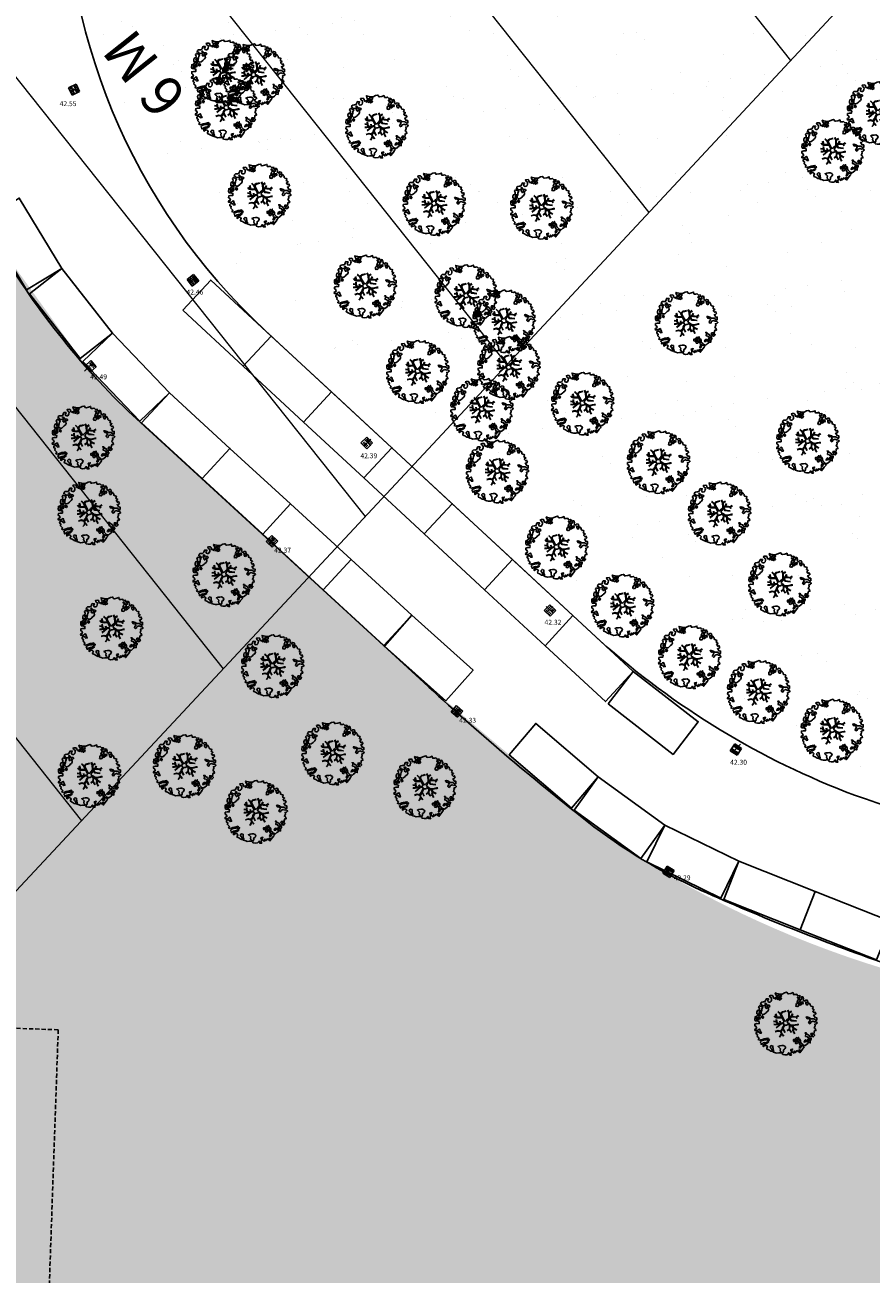
# Model space of a CAD drawing. Units: metres. Extents: x -572 to 315, y -187 to 485.
# Drawn here: x -346 to -294, y -12 to 63 of the extents above; entities that cross this region are included whole.
import ezdxf

# ---------------------------------------------------------------- set-up
doc = ezdxf.new("R2010")
doc.units = ezdxf.units.M
doc.header["$LTSCALE"] = 0.02
doc.header["$PDMODE"] = 3
doc.header["$PDSIZE"] = 0.2
doc.linetypes.add('TRATTEGGIATA', pattern=[19.049999999999997, 12.7, -6.35])
for name, color, linetype in [('INT_ELIPORTO_CONIATTERRAGGIO', 154, 'Continuous'), ('INT_ELIPORTO_TESTO', 10, 'Continuous'), ('INT_FOGNA_INT_BIANCA_POZZETTI', 72, 'Continuous'), ('INT_FOGNA_INT_BIANCA_PUNTI', 4, 'Continuous'), ('INT_FOGNA_INT_BIANCA_QUOTE', 1, 'Continuous'), ('INT_TELERISCALDAMENTO_HERA_LINEE', 191, 'TRATTEGGIATA'), ('SDF_PARCHEGGI_DIP', 251, 'Continuous'), ('SDF_PLANIVOLUMETRICO', 9, 'Continuous'), ('SDF_VERDE', 251, 'Continuous'), ('SDF_VERDE_ALBERI', 9, 'Continuous')]:
    doc.layers.add(name, color=color, linetype=linetype)
doc.styles.get("Standard").update_dxf_attribs({"font": 'arial.ttf'})
pattern_1 = [(37.5464775900593, (-644.29610839122, -4.771640099632577), (-0.1639731329548162, 4.894000970624032), [0, -3.860799999999998, 0, -4.317999999999994, 0, -4.127499999999994]), (7.546477590059264, (-644.29610839122, -4.771640099632577), (4.489416561182766, 7.171895121164136), [0, -2.082799999999999, 0, -3.4798, 0, -1.3335]), (327.5464775900593, (-647.4203073633204, -4.774174409701686), (7.909909441700047, 0.02078826843331472), [0, -1.27, 0, -4.571999999999998, 0, -5.968999999999999]), (317.5464775900593, (-647.4203073633204, -4.774174409701686), (7.633753639094349, 2.235486368917015), [0, -0.6349999999999997, 0, -2.997199999999999, 0, -3.428999999999999])]

# ---------------------------------------------------------------- blocks, each defined once
blk = doc.blocks.new('Simboli_Albero5')
at = {"linetype": 'Continuous'}
for points in [[(-1.161887534135531, 1.27625389808594), (-1.120630989663368, 1.345769388001685), (-0.9908086323935095, 1.34023440354531), (-1.01276125135837, 1.28505709552303), (-1.044281929879617, 1.2347377331904), (-1.011051244212922, 1.157615808745277), (-0.9486489403489031, 1.138034251797819), (-0.8860988258511497, 1.142496759648537), (-0.8401061539539114, 1.197554255339242), (-0.8156846623332967, 1.269550611129205), (-0.8080582320435497, 1.344047849742708), (-0.8173806703275659, 1.396993903839643), (-0.8749370429095507, 1.426177515255176), (-0.9084333456089553, 1.455201322818255), (-0.9320819725680849, 1.52746730750647), (-0.8719169192386289, 1.539152805265928), (-0.7708747541923913, 1.54822362566847), (-0.7277863843105479, 1.514323882587973), (-0.7184499468753529, 1.461379834423752), (-0.6732641345511183, 1.372162975229003), (-0.5986350903872335, 1.388592602955839), (-0.5094262337347573, 1.433784411889519), (-0.4898386801778543, 1.496194718295328), (-0.5494844926602127, 1.580689449215868), (-0.5801044916465798, 1.698666483684775), (-0.4985160686742347, 1.669369056546941), (-0.4048327109521779, 1.652026756066789), (-0.3015592919805385, 1.629822519220454), (-0.1668910034286455, 1.633889589232126), (-0.01502222842145784, 1.707603954709612), (0.1029648145222382, 1.738203957935553), (0.1509351165309454, 1.713904284579371), (0.1530325589733366, 1.65858716846509), (0.2226678612205433, 1.641370676925732), (0.3670720157233518, 1.664633874520547), (0.5019899162243746, 1.716811054632672), (0.5159106797746063, 1.625342945752152), (0.5253729261507942, 1.596446953062525), (0.6383642212454106, 1.593414836173451), (0.7106222033912672, 1.617069459741828), (0.7870950661831557, 1.530099859556316), (0.9025972313870625, 1.543892808233068), (0.9360955400193234, 1.514855001518754), (0.9188870510220113, 1.445213702662244), (0.8780139299815346, 1.4478503817123), (0.7576738360376112, 1.424449381958254), (0.7886732677789041, 1.378602514762008), (0.8845858734935064, 1.329999156184158), (0.9397691781250614, 1.308054539761372), (1.01190135133038, 1.307661107855097), (1.007438843479576, 1.370211222352879), (0.9908834068119177, 1.420792211041743), (1.022412087875182, 1.471105576765154), (1.089684330647287, 1.46110808445809), (1.13948445213282, 1.333407177256845), (1.12226796059349, 1.263771875009525), (1.206093634100398, 1.203207393164746), (1.210949573857306, 1.212789451872425), (1.280984304619778, 1.267713136080431), (1.365069598550235, 1.25523876857568), (1.395945227283846, 1.185329846753632), (1.376363670336104, 1.122927542889812), (1.330644618013594, 1.115962167471821), (1.265873258065312, 1.142754721109611), (1.27980400890101, 1.051316616464192), (1.315405756585278, 0.9669696961775571), (1.346672811292137, 0.96920694671212), (1.387537929790597, 0.9665762642713105), (1.421831104777539, 1.081796807358586), (1.465187097624948, 1.09598118200887), (1.496194531908259, 1.050128318203434), (1.546380082757878, 0.9945655808168112), (1.548351716259731, 0.9152004092279356), (1.596308019117259, 0.8908987299390105), (1.668306380840022, 0.8664632391673592), (1.713893627612379, 0.8493725565687669), (1.691821196316141, 0.7701551956138246), (1.672381453393427, 0.7317889540061628), (1.78984724955717, 0.6662227277032287), (1.695636648446452, 0.5873907961125724), (1.786421700761821, 0.4810992594031518), (1.834771435525454, 0.5289297533196589), (1.887070433901954, 0.4180379066003184), (1.800100833716442, 0.3415650438085152), (1.749639657359239, 0.3490496600735753), (1.809289460517903, 0.2645769308461468), (1.837800023843101, 0.2019010074076277), (1.936345317931227, 0.1941487681770866), (1.935556448185707, 0.04989842091742958), (1.875379401638384, 0.03819691807404979), (1.750828417724733, 0.1254421437670032), (1.582522012448862, 0.1263628190622512), (1.489106277692372, 0.1917892372732126), (1.361918614728893, 0.2381613419257178), (1.301739562248258, 0.2264738382334883), (1.375715554082035, 0.1226811784148936), (1.433529541154257, 0.1416016804905667), (1.490936097169197, 0.08838800342812192), (1.538766591085732, 0.04003826866460258), (1.492787918339673, -0.01501722109341586), (1.439308624244404, -0.1205218939903148), (1.496729179410522, -0.1737335651200169), (1.56661609953926, -0.1428539457101579), (1.58383259107859, -0.07321864346283746), (1.603152521669927, -0.05889245478783778), (1.668185507974613, -0.03760889323677929), (1.70195143957244, -0.01856258222028373), (1.80271998504395, -0.05758388209051191), (1.8484330407573, -0.05062650921445311), (1.918082342155685, -0.06784099482106853), (1.970640960955734, -0.1306427272003816), (1.900606230192807, -0.1855664114083879), (1.818756180864511, -0.2043450994594025), (1.839907936865529, -0.2934341437806438), (1.817963320442686, -0.3486174484121989), (1.781432894921181, -0.4325709367925583), (1.841342318503393, -0.468953551679931), (1.865266570970107, -0.4931414152464981), (1.888779380513824, -0.5894354596488824), (1.802197215625256, -0.5937841517772426), (1.775396659445505, -0.6585495151164196), (1.750567736767607, -0.8026800500445006), (1.810353357341683, -0.8631247195576748), (1.725605002606699, -0.9708526438379863), (1.646373642500748, -0.9487822184743777), (1.526025546014353, -0.9721772216192335), (1.449684488772618, -0.8611515634171383), (1.327370755393986, -0.8051733924311009), (1.296497132593231, -0.7352784697602601), (1.224364959387913, -0.7348850378539851), (1.274552516170388, -0.7904617743917868), (1.259313654742073, -0.9394542456860506), (1.372177134963295, -0.9665204188985399), (1.386361509613835, -1.009876411745893), (1.44154481424539, -1.031821028168679), (1.501456243760003, -1.068217642207287), (1.604857477605037, -1.066387822730178), (1.604589854639926, -1.114471940460959), (1.53916343642868, -1.207887675217393), (1.540879440183744, -1.335320959453156), (1.454415081694151, -1.315615599497676), (1.393992413874003, -1.37540521074834), (1.31673667794621, -1.432677955280525), (1.241840010817214, -1.497191700738142), (1.112169476046802, -1.467640649786006), (1.073929043379849, -1.424152851388612), (0.9614589950651862, -1.324954504970719), (0.9548930481623756, -1.207095276900645), (0.9096932366869623, -1.11788042363861), (0.844133006993161, -1.235338217260477), (0.8652907596033401, -1.324419259039757), (0.9031317637545726, -1.440047233184515), (0.972631248586822, -1.481291784438042), (1.054219671558712, -1.510589211575905), (1.157493090530352, -1.53279344842224), (1.166817534747224, -1.585753501670354), (1.132917791666841, -1.628841871552254), (1.060264371681569, -1.724614669174798), (0.8980046724609565, -1.937733450629651), (0.9086412179467516, -1.750240926244999), (0.8218034233109393, -1.802657731020219), (0.8165420584296044, -1.884387968017222), (0.7328501964052521, -1.799781427307039), (0.6818817724192741, -1.888461034638112), (0.6288039127725824, -1.921839530938797), (0.588458035120766, -1.823028619817933), (0.544448989943703, -1.957435282013648), (0.4080727001787636, -1.834075064398803), (0.4712598619225901, -1.709378275784275), (0.3532748249117503, -1.739992278161367), (0.3624714542552283, -1.816986387732953), (0.4150300730548224, -1.879788120112295), (0.3494638467523146, -1.997253916276094), (0.3995175920522342, -2.0768727116793), (0.3346104146880862, -2.074108217755708), (0.2769382416404369, -2.068992657575222), (0.234369112605691, -1.938912685814728), (0.1375358315958692, -2.058615732513118), (-0.004351456188487646, -2.065045862000147), (-0.1244479347928973, -2.040344754195701), (-0.165045430326245, -1.989629954024082), (-0.1116919451715148, -1.908173336601834), (-0.08976132790030533, -1.85299203790305), (-0.08949370493473907, -1.804907920172241), (-0.09409602087725943, -1.766407867081853), (-0.01933316523081885, -1.725936180489612), (0.01219350989958912, -1.675608815615021), (0.0390000626885012, -1.610835449733884), (0.02717275090435578, -1.574706458660785), (-0.00632355179550359, -1.54568265109765), (-0.1022461659845249, -1.497059296759403), (-0.1960553326471199, -1.503765051753874), (-0.3115294995486693, -1.517553988565197), (-0.4103484132115227, -1.557893869607398), (-0.360019042404474, -1.589434543889041), (-0.3313826701382823, -1.628062411852966), (-0.2715990554966083, -1.688493082214961), (-0.2913004247757272, -1.774935439011472), (-0.2629216670006826, -1.861667420466574), (-0.2221983625267967, -1.888334165163599), (-0.2273199193164146, -1.946014340753209), (-0.2922190941385452, -1.943255843438862), (-0.3619802053262902, -1.950087407374099), (-0.4847013697626608, -1.966243415526264), (-0.5758798539845884, -1.932084052022219), (-0.7007044574725114, -1.892930946602036), (-0.6833601510597873, -1.7992615880313), (-0.7191037127686286, -1.738950730000823), (-0.7210753462704815, -1.659585558411948), (-0.7328946555126095, -1.623462563948067), (-0.7323674121234944, -1.52728833187723), (-0.8307728981199034, -1.495486031239352), (-0.9033065057733438, -1.567218775929291), (-0.8581066942979305, -1.656433629191326), (-0.8006861391318125, -1.709645300321029), (-0.7748142607892987, -1.813180345648846), (-0.7654698208120863, -1.866130390422256), (-0.8638813034172017, -1.834336092326367), (-0.9860752244644573, -1.754317868407668), (-1.09643383118555, -1.710434632171314), (-1.103273397662633, -1.640667524373981), (-1.052418789399326, -1.576019967433638), (-1.097750406424893, -1.510861172188186), (-1.138489715982359, -1.484182434272725), (-1.220337759378253, -1.50297512147489), (-1.314406546464397, -1.557770990809388), (-1.313753494134744, -1.437548703263985), (-1.171600589317677, -1.383020456894968), (-1.092109608788178, -1.357000767918521), (-0.9955339422690486, -1.285401834711365), (-1.057944248675085, -1.26581428115469), (-1.166471029986042, -1.325346277914548), (-1.233749269367308, -1.315356788149472), (-1.330043313769693, -1.338869597693133), (-1.400203853473158, -1.417841337375734), (-1.448293967813242, -1.417581716952213), (-1.445537476431582, -1.352668542979103), (-1.498082096080452, -1.289864804667047), (-1.437651425718286, -1.230081190025601), (-1.432795485961378, -1.220499131317979), (-1.283409582761124, -1.163605819540862), (-1.165544358081661, -1.157031870096375), (-1.025620701257139, -1.071242565629689), (-1.035076951024166, -1.042338570398101), (-1.160288989809033, -1.075309635641389), (-1.251743099538544, -1.089228393258935), (-1.35291107352532, -1.1223472691361), (-1.461300052677416, -1.157815205337442), (-1.526339035591263, -1.179106769430462), (-1.619882585221603, -1.137714407542944), (-1.564178033810094, -1.063492794436911), (-1.640638903383206, -0.9765071891674779), (-1.683735275807067, -0.9426014494777917), (-1.663900095045392, -0.8321170338158765), (-1.742991647059625, -0.785996547044931), (-1.740233149745109, -0.7210973722230278), (-1.696617536474605, -0.6588228832327161), (-1.607664309568463, -0.6616991869458957), (-1.523850629280332, -0.7222796738745387), (-1.521607382136608, -0.753538726039551), (-1.430169277491132, -0.7396079752035121), (-1.463399963157826, -0.6624860507584174), (-1.501512580951385, -0.5949641960376084), (-1.515571146660932, -0.5275601477156329), (-1.52502940236036, -0.4986421533328951), (-1.590068385274208, -0.5199337174258858), (-1.645643115879466, -0.5701352733597105), (-1.681766110343233, -0.5819545826018953), (-1.826024460144708, -0.5811597162473845), (-1.830626776087229, -0.5426596631569964), (-1.813550092640071, -0.4970744223170414), (-1.729203172353209, -0.4614726746329723), (-1.719345488138515, -0.4182504932683457), (-1.764539303004767, -0.3290276374643497), (-1.822093669653441, -0.2998580252000522), (-1.816704489898257, -0.1940937318796045), (-1.70595245127106, -0.1658447949105835), (-1.568913100701593, -0.1690027207404228), (-1.563390109463853, -0.03919636855459885), (-1.625800415869435, -0.01960881499795164), (-1.695441714726257, -0.002400326000554287), (-1.79161594679681, -0.001873082611552945), (-1.824854635005522, 0.07525483844278824), (-1.814341892527864, 0.2386853082016387), (-1.708319984717036, 0.2814002419376607), (-1.611484697774358, 0.4010892894848439), (-1.695438186154661, 0.4376197150061785), (-1.69726800563194, 0.5410209488512407), (-1.67033963457834, 0.6298203685138333), (-1.564309724225495, 0.6725293056406372), (-1.551835356720403, 0.7566145995710087), (-1.59702917158711, 0.8458374553750048), (-1.534099624333976, 0.9224301304983555), (-1.416508019229695, 0.8809119596700725), (-1.346998525923027, 0.8396474126560918), (-1.39325282417667, 0.7365138017765105), (-1.405735194223325, 0.652434504455357), (-1.435158430302181, 0.546798026008446), (-1.447646796957997, 0.4627107261453602), (-1.351865996793549, 0.3900513095509552), (-1.253200890373591, 0.4063391232530762), (-1.144538291647223, 0.4898991797271606), (-1.105772621524011, 0.5425996125517827), (-1.033378821962287, 0.5902822958343563), (-0.9896373997507908, 0.6766048402992908), (-1.00119708856937, 0.7608179491031706), (-1.077923575175191, 0.7997054374906156), (-1.135871373730424, 0.7567428765495379), (-1.174105809788216, 0.8002386774888635), (-1.183422251463071, 0.8531927341277878), (-1.16621975907492, 0.9228260304423657), (-1.219037998298518, 0.9375376484816798), (-1.293661045852787, 0.9211160232968041), (-1.334518161809228, 0.923740709128424), (-1.370521343941618, 0.9359614528188445), (-1.437400154807165, 1.018091118331341), (-1.480754141721718, 1.00389274452985), (-1.463411841241395, 1.097576102251764), (-1.405470039295778, 1.14053066065091), (-1.321256930491927, 1.152090349469603), (-1.256343756518618, 1.149333858087999), (-1.208125827305139, 1.173108293987895), (-1.171737215808662, 1.233025720112096)], [(-0.2109060452153244, 1.49947492449445), (-0.215248740734296, 1.586065091924866), (-0.3282320332868949, 1.589091212204721), (-0.3980071436262733, 1.582257642336742), (-0.4318988841646387, 1.539163275845624), (-0.3622555793754145, 1.521940787697019), (-0.362529198950142, 1.473848667424278), (-0.3218079004091123, 1.44719592187846), (-0.2687200322875469, 1.480554422418777)], [(-1.084096090171442, 0.9896968387661218), (-1.158199896879069, 1.069455442261273), (-1.21127775652576, 1.036076945960559), (-1.122723958135339, 0.9610604665000437)], [(-0.9352514295114815, 0.9504139125396591), (-1.026551731997642, 0.9605472222622211), (-1.06084889766089, 0.8453046774817494), (-0.9767475986463978, 0.8328183167585621), (-0.9043558050175307, 0.8805149991923145)], [(-0.3894495674617247, 1.385043251152467), (-0.4347891870293097, 1.450208043007137), (-0.5071809806581768, 1.402511360573385), (-0.5916677090367557, 1.342859551481922), (-0.5364924069472181, 1.320920931668354), (-0.5002296043912793, 1.356790302317961), (-0.4547641758827012, 1.315673565937885), (-0.4091629299591659, 1.298584889272036)], [(-0.1998735997854055, 1.319087583619762), (-0.2498015361443322, 1.422754434497591), (-0.3171975819245745, 1.408689872178854), (-0.3416410752379306, 1.336697507065423), (-0.3419066922710954, 1.288599390183435), (-0.3035344540539882, 1.269167649802654), (-0.2865835795473686, 1.290704835168015)], [(0.8510920388316663, 0.9190109252825494), (0.8418874069461708, 0.9960110314633539), (0.7797387268965394, 1.063674700208878), (0.7123426811167519, 1.049610137890113), (0.6856759364195568, 1.008886833416341), (0.6830452539788894, 0.9680217149178247), (0.6754248202983035, 0.8935324788463106), (0.7210180636802761, 0.8764497987896789), (0.7643740565276858, 0.8906341734399916), (0.8027343015260158, 0.8711864279752888)], [(0.8583815965043868, 1.155967334741945), (0.9439197666088148, 1.171051594468963), (0.9381381940670508, 1.23008514060038), (0.8976745100167136, 1.304841999637375), (0.8085854656956144, 1.283690243636329), (0.7769169765401784, 1.209326816505609), (0.7477553668177279, 1.151766453247546), (0.7715438018690293, 1.103550529966753), (0.8411711015742185, 1.086340035036613)], [(1.072869735661243, 1.02360091949339), (1.116485348931747, 1.085875408483702), (1.095201787381029, 1.15090839478836), (1.035030737442412, 1.13921489448694), (0.9602658758635698, 1.098757207045878), (0.9337269460397692, 1.08206795889555), (0.8973383345432921, 1.022150532771377), (0.9307108342350148, 0.9690646705824122), (0.9643409484169752, 0.9640829218846818), (1.015055748588566, 1.004680417417688), (1.017694433571251, 1.045539539306958)], [(-1.64696416508923, 0.06946422423936838), (-1.641435177241874, 0.199278578967153), (-1.735252346446487, 0.1925788205819003), (-1.711603719487357, 0.120312835893742), (-1.704772155552291, 0.05055172470565594), (-1.656799847611182, 0.02623805219826636)], [(-1.541052061134906, 0.08811910928233146), (-1.497302636380937, 0.1744356571380195), (-1.547364384222874, 0.2540604491504723), (-1.592957627604846, 0.2711431292070756), (-1.588622934627892, 0.1845589583858782), (-1.60109730213253, 0.1004736644555067)], [(-1.498613215011119, 0.3740171196631081), (-1.512685779871845, 0.4414191620523411), (-1.565506025028299, 0.4561447792428623), (-1.566151074815934, 0.3359164950882132), (-1.498880837976685, 0.3259330019323556)], [(-1.507430411599671, 0.5231413965073557), (-1.439499119888296, 0.6333741942876827), (-1.518864291477257, 0.6314025607858866), (-1.548021910523403, 0.5738641992209637), (-1.562733528562603, 0.5210459599975366)], [(-1.388388419773037, 0.3060918245613777), (-1.419923097445007, 0.2557704562960339), (-1.381816476261065, 0.1882405990332359), (-1.333860173403991, 0.1639389197443393), (-1.292607619608134, 0.2334324079669443), (-1.352259428699654, 0.3179191363455516)], [(1.68053300600468, -0.8576037342525069), (1.685914183217847, -0.7518334443228696), (1.59211901570643, -0.7585371933845977), (1.570046584410193, -0.8377545543395968), (1.605901955908394, -0.8740193628281361), (1.665947196906473, -0.8863739180013113)], [(-0.9855504491133615, -1.218131597872116), (-0.9418090269014101, -1.131809053407153), (-0.996986334923804, -1.109856434442406), (-1.057289190412575, -1.145605992760437), (-1.050323814994499, -1.191325045083147)], [(0.6060514913774568, -1.241251111833208), (0.6713580972568707, -1.171875430009408), (0.5873986122674069, -1.135353007030062), (0.5152664390620885, -1.134959575123787), (0.5148810096975467, -1.20709774493838), (0.5386614422068305, -1.255307671609984)], [(0.8302082527661696, -1.143892110073125), (0.8497818071718939, -1.081483809600059), (0.8286260604941162, -0.9924167669719282), (0.7609603858159062, -1.054551447870296), (0.7010569588428552, -1.018160830440934), (0.6236614148233457, -1.099483636380455), (0.7076208998128095, -1.136006059359829), (0.7629460184689378, -1.133914613526429), (0.8039289433663726, -1.112491243883426)], [(0.7643744034980955, -1.309442023967705), (0.822068578238941, -1.314561574824666), (0.7672727089043292, -1.220492787738408), (0.685282851483862, -1.263321537196759), (0.629708120878604, -1.313523093130584), (0.6605877402885199, -1.383410013259436), (0.7278439779765904, -1.393395512348093), (0.7641287822257254, -1.357530132374961)], [(1.298597043073642, -1.230607624339314), (1.272585356638956, -1.151122640418833), (1.205047496834595, -1.189223264993757), (1.166034199506157, -1.289997807074485), (1.250247308310009, -1.278438118255792), (1.264966928891226, -1.225625875641583)], [(1.4524454541247, -1.23626442705995), (1.469927562697194, -1.11853100793067), (1.385708457283727, -1.130098699291295), (1.378207835934973, -1.180547882430176), (1.34432409793817, -1.223648245530512), (1.380067659647011, -1.283959103560989)], [(0.9843187522787957, -1.541470836918506), (0.8953855211334485, -1.538584524730652), (0.9046999568754472, -1.591524582218369), (0.8659542825130302, -1.644215006568317), (0.9548955162003949, -1.647107315365417)]]:
    blk.add_lwpolyline(points, close=True, dxfattribs=at)
for points in [[(-0.6746935261771796, -0.0106999221783326), (-0.5268668409544262, -0.03116327811193287), (-0.5143133314704755, -0.006405955970109289), (-0.5282777028360215, 0.08885613477099241)], [(-0.2929815320053422, -0.02004416133763698), (-0.2636421657916799, -0.1412477388020648), (-0.1880448070319289, -0.1302797012138797), (-0.1197079010639754, -0.1182447403601827), (-0.09166616728089139, -0.09873285509902985), (-0.07707202376741407, -0.08019066873666247), (-0.06769769901575273, -0.06679669488823947), (-0.07151609070024278, -0.02339830914706909), (-0.1543301372648784, 0.1560326120779223), (-0.2234758928693736, 0.1884773124444905), (-0.3766236330866377, 0.1831124111052986), (-0.504898815778688, 0.1858760509735475), (-0.5843766018151655, 0.2183903728446808), (-0.6531886656771348, 0.3129152201973966)], [(-0.6376388224152834, 0.3180078103579262), (-0.5718310948727776, 0.2431536915957224), (-0.5160933122679126, 0.2200813100479877), (-0.5197672764038543, 0.3049457607180557), (-0.5604759875200216, 0.4293205203730395)], [(-0.5345881172174813, 0.4343514915709363), (-0.5032001144318201, 0.3069267817178911), (-0.4891821266455736, 0.2220087146271794), (-0.3784974212449015, 0.2203676203778002), (-0.2905214014140256, 0.2250589032239532), (-0.2346027737867189, 0.2330286011020348), (-0.1932326757946612, 0.2328061328773288), (-0.2832871793902996, 0.4133139858424784), (-0.4294291624178186, 0.5548260665876228)], [(-0.5096222870229212, 0.09495804109982942), (-0.4957651484987764, -0.02099209694202386), (-0.5041361536914337, -0.03749964588385524), (-0.4365142510200712, -0.1599610001109113), (-0.2864184669338101, -0.1452613912896936), (-0.3095447033006167, -0.02200318064433304)], [(-0.4189699033840952, 0.5754545008584557), (-0.2697183571290225, 0.434973737974758), (-0.1635480802283382, 0.5523287412887896), (-0.08592408658978457, 0.5570796371648328), (0.06434654590975697, 0.6028133228699062)], [(0.0776809067283466, 0.5830869719259795), (-0.06427233699969293, 0.5435168115124043), (-0.1347174925690524, 0.5273509568550594), (-0.1554671588323799, 0.5171201626552602), (-0.209678844172231, 0.4408551820116315), (-0.2305357432774144, 0.4099363405111092), (-0.1384445963280996, 0.2231913500734208), (-0.04008070650206719, 0.04885301900895911), (0, 0), (0.01962511471174366, -0.007345683940286563), (0.07141485446800289, 0.002718264388221314), (0.1588620999841623, 0.1036253317903402), (0.2472790443985105, 0.1910848089233355), (0.2324123513071754, 0.4994805364173089), (0.1514500912085168, 0.6416602390462742)], [(0.6941273707625442, -0.0172458446680821), (0.5328310935774425, 0.002251803043151313), (0.3745987657416663, 0.01243074835628022), (0.3243408814605573, 0.0923774572790137), (0.2999828286197044, 0.1390080367739301), (0.1956763846724243, 0.02273092566193213), (0.1810286247382464, -0.006155284350825241), (0.1580714785736745, -0.04121101626424206), (0.1536088989601012, -0.1011969127999635), (0.1649166248998881, -0.1147061220316914), (0.2546371983548852, -0.1679541050823161), (0.3453154774897484, -0.2346656834859573), (0.4196530535541569, -0.2619661832040094), (0.4806582747332868, -0.2695543311293704), (0.6276961060793838, -0.2455280173680308), (0.774807549606976, -0.2111476714816263), (0.8338237472439687, -0.2021626608260476)], [(0.1732846917539064, 0.6591254936684834), (0.2593791592830712, 0.5117379654956551), (0.4087993189436929, 0.5916232938544965)], [(0.421070747172962, 0.564658491811656), (0.2675136970997301, 0.4868734105124872), (0.2710268119735701, 0.3709768888913629), (0.2857264207946173, 0.2208811048049597), (0.4020658729323259, 0.3071484148144918), (0.47210948278871, 0.4402281098032574)], [(0.7425848406674049, 0.1397567047073665), (0.6726362320355292, 0.2166890688361036), (0.4958557212280539, 0.2414541551211187), (0.4141704552907868, 0.2491435392786343), (0.3851093968646637, 0.2327572223293259), (0.3383526342390724, 0.1967914045470138), (0.3144517815453582, 0.1752012739192992), (0.3912731605551016, 0.03509981665686723), (0.5257098626057086, 0.02403278716801083), (0.7066272638257942, -0.002832546176676942)], [(0.4843869076275951, 0.4132713103024059), (0.4195967371938423, 0.2956738430032715), (0.6737807793474531, 0.2342755554508358), (0.8181083488475451, 0.3297107270711592)], [(0.839700485407775, 0.3057958752264085), (0.693391894908018, 0.2269278655778635), (0.7560264343273957, 0.1407184010642197)], [(-0.6654261958683492, -0.2073340125313052), (-0.5578390604769083, -0.2099904195582099), (-0.4542199636944133, -0.1795205051835183), (-0.5321182744442012, -0.04665950495271431), (-0.6820392101176367, -0.03032503689007626)], [(-0.5382733203964563, -0.4170281465914627), (-0.2680511289845526, -0.1908896116873962), (-0.2752239704441308, -0.1794666503641338), (-0.5548407207670607, -0.2296691506906541), (-0.681021653008429, -0.222776622951443)], [(-0.3302771724866034, -0.978946052565874), (-0.2615389592042447, -0.8944849151429821), (-0.2394382824882086, -0.8252855431177295), (-0.2154102011927534, -0.7829973567146453), (-0.2427109393097453, -0.6679949158784666), (-0.2716031459317492, -0.6533551584858515), (-0.4152017129840715, -0.6142920090927646), (-0.589265965335926, -0.6609277781247442)], [(-0.5850238480143162, -0.6423259787324866), (-0.4108999826325999, -0.5853381835081564), (-0.272453618770669, -0.6192035158321119), (-0.1683179792903502, -0.4956253741966918), (-0.1378403007724955, -0.4099104506876472), (-0.08973852430335683, -0.3149840576218139), (-0.05220123377603159, -0.2613881452787439), (-0.04688818132353845, -0.2355538913968189), (-0.06548197817392065, -0.231317770684484), (-0.06927717430244229, -0.1671433732479102), (-0.08267915069291121, -0.157763051887116), (-0.2162077728075928, -0.1704816397084983), (-0.5248773406151486, -0.4264164704941891)], [(0.005365199906009366, -0.7107457901598764), (-0.1021705633961574, -0.5083913434307874), (-0.1207703568557008, -0.5041632252604131), (-0.1582480343527095, -0.5474071114111894), (-0.1958469438422981, -0.6113410507953745), (-0.2250112232445645, -0.6484434133477919), (-0.2211247993586767, -0.6919177702651496), (-0.1895083317390345, -0.7779643795840059), (-0.07339110942712068, -0.9224071844674029)], [(0.1354071161458705, -0.5925346704599974), (0.2580293196347156, -0.493880696837607), (0.288667847414672, -0.3771337023774777), (0.2900268604093981, -0.3181711211612424), (0.2830148682119216, -0.2757160888868384), (0.2511779383003159, -0.2310535767114459), (0.198492111825999, -0.2173159026457938), (0.1882077012055561, -0.206910260032771), (0.1696139043556286, -0.2026741393204645), (0.1403575851263668, -0.239682540869012), (0.09371204601848149, -0.2549383096574616), (0.04611281309553306, -0.2567584813952521), (0.0150191231819008, -0.2669356591743508), (-0.009805814531773649, -0.2647281792733338), (-0.02755114447563756, -0.2946297020636166), (-0.08385507433376915, -0.3750375697293862), (-0.1007043175600302, -0.4287407149138289), (-0.1122405083337981, -0.4566096062163183), (0.01157433907610539, -0.708713158672083)], [(0.3748817794021306, -0.6931571950662487), (0.2579080876421358, -0.5145707500710728), (0.1415090224745654, -0.6111900862729271)], [(0.5791894872277226, -0.7915326225020749), (0.4757986168801835, -0.5912844194418767), (0.5128271288531323, -0.4414627140681091), (0.4203902969425144, -0.3168138757004613), (0.3563351255661473, -0.2999050194442248), (0.3263719838132602, -0.2924977165413338), (0.2851013545191563, -0.4609212213073306), (0.2786041374847628, -0.514683979521692), (0.4017333519946078, -0.7015818166794361)], [(0.8419662876021903, -0.2270332124184051), (0.7705058192555043, -0.2401014970662345), (0.6307004423988474, -0.2651987459585428), (0.4690684675383636, -0.3077672460822214), (0.5387170050885288, -0.4364457420214194), (0.7316017515904605, -0.5419940109169943)], [(0.7273716274871731, -0.5605798052253306), (0.5447712916056844, -0.4654371789428069), (0.496427051151386, -0.6017436784755432), (0.6009028557805323, -0.7947574211133315)], [(-0.07650267858798543, -0.9234245031776709), (-0.1916621952195783, -0.7924452936472903), (-0.2238804366847944, -0.8201989495664179), (-0.2481369828142306, -0.9038652365037763), (-0.3241136471951904, -0.9872634413376886)]]:
    blk.add_lwpolyline(points, dxfattribs=at)
blk = doc.blocks.new('INT_CADITOIA1')
for p, q in [((-0.2473415580195706, 0.2550665078695147), (0.2526584419805431, 0.2550665078695147)), ((-0.2473415580193432, -0.244933492130599), (-0.2473415580195706, 0.2550665078695147)), ((-0.1973415580195024, 0.1550665078693783), (-0.04734155801941142, 0.1550665078693783)), ((-0.1973415580195024, 0.05506650786946921), (-0.04734155801941142, 0.05506650786946921)), ((0.2026584419805886, 0.1550665078694919), (0.05265844198049763, 0.1550665078694919)), ((0.2026584419804749, 0.05506650786958289), (0.05265844198049763, 0.05506650786946921)), ((0.2526584419805431, 0.2550665078695147), (0.2526584419805431, -0.2449334921304853)), ((0.2526584419805431, -0.2449334921304853), (-0.2473415580193432, -0.244933492130599)), ((-0.1973415580193887, -0.04493349213055353), (-0.04734155801952511, -0.04493349213055353)), ((-0.1973415580195024, -0.1449334921305763), (-0.04734155801941142, -0.1449334921305763)), ((0.2026584419805886, -0.04493349213043984), (0.05265844198049763, -0.04493349213055353)), ((0.2026584419805886, -0.1449334921304626), (0.05265844198049763, -0.1449334921304626))]:
    blk.add_line(p, q)

msp = doc.modelspace()

# ---------------------------------------------------------------- hatches: boundary and pattern name
at = {"layer": 'SDF_VERDE'}
h = msp.add_hatch(dxfattribs=at)
h.set_pattern_fill('AR-SAND', color=9, scale=0.09999999999999996, angle=0.04647759005928843, style=0)
h.set_pattern_definition(pattern_1)
edge = h.paths.add_edge_path()
edge.add_line((-342.7811899732365, 82.79210839595055), (-308.6296938567634, 83.01500234933314))
edge.add_arc((-308.6279290322598, 83.01523571887185), 0.001780187313168531, 187.5327390754377, 280.3397597755606)
edge.add_line((-308.6276095154678, 83.01348444051291), (-290.421368298443, 69.75490045313666))
edge.add_line((-290.4213682984428, 69.75490045313688), (-288.4833210728813, 68.41793272829284))
edge.add_line((-288.4833210728816, 68.41793272829273), (-288.540182184403, 68.41802374472388))
edge.add_line((-288.540182184403, 68.418023744724), (-288.8226133082327, 16.33669798468441))
edge.add_line((-288.8226133082323, 16.33669798468463), (-294.6036413762807, 18.1918717113175))
edge.add_line((-294.6036413762811, 18.19187171131728), (-299.712395444139, 20.47017335638577))
edge.add_line((-299.712395444139, 20.470173356386), (-303.6137786077012, 22.73615347726684))
edge.add_line((-303.6137786077015, 22.73615347726673), (-307.7579016625248, 25.74474270781229))
edge.add_line((-307.757901662525, 25.74474270781229), (-311.7405233981558, 29.30446616459335))
edge.add_line((-311.7405233981556, 29.30446616459346), (-315.9033316178132, 33.15809063460654))
edge.add_line((-315.9033316178129, 33.15809063460631), (-320.6048855990101, 37.51044666760129))
edge.add_line((-320.6048855990102, 37.51044666760129), (-324.2002189344204, 40.83874424656835))
edge.add_line((-324.2002189344207, 40.83874424656824), (-327.5536006884789, 43.94306068461844))
edge.add_line((-327.5536006884788, 43.94306068461822), (-330.14240822506, 46.3395900332473))
edge.add_line((-330.1424082250599, 46.33959003324765), (-332.9567825109418, 48.96622372868353))
edge.add_line((-332.9567825109418, 48.9662237286833), (-335.6450477429112, 51.96503924025467))
edge.add_line((-335.6450477429112, 51.96503924025455), (-338.0029008962384, 55.32580183645882))
edge.add_line((-338.0029008962383, 55.32580183645871), (-340.1085536671246, 59.31530924486367))
edge.add_line((-340.1085536671246, 59.31530924486378), (-341.8886863622168, 64.31884937709219))
edge.add_line((-341.888686362217, 64.31884937709219), (-342.8042918181012, 68.62114323019023))
edge.add_line((-342.8042918181011, 68.62114323019011), (-343.136248035207, 72.85119380816445))
edge.add_line((-343.136248035207, 72.85119380816457), (-342.9852611176107, 77.44533329840374))
edge.add_line((-342.9852611176107, 77.44533329840363), (-342.7811899732366, 82.79210839595055))
h = msp.add_hatch(dxfattribs=at)
h.set_pattern_fill('AR-SAND', color=9, scale=0.09999999999999996, angle=0.04647759005928843, style=0)
h.set_pattern_definition(pattern_1)
edge = h.paths.add_edge_path()
edge.add_line((-370.8320895763984, 54.14844752481406), (-376.392802580966, -57.6400764937647))
edge.add_line((-376.392802580966, -57.64007649376458), (-30.63049885733221, -57.14702459613409))
edge.add_line((-30.63049885733187, -57.1470245961342), (-25.80841347734351, -48.52556615841149))
edge.add_line((-25.80841347734383, -48.52556615841149), (-25.81727028557961, -37.60723713336597))
edge.add_arc((-49.7085194000947, -38.69291431644638), 23.91590431486324, 2.601871305987321, 29.71047734416632)
edge.add_line((-28.93657838314255, -26.83977356869696), (-44.47136555096998, -5.41546069397134))
edge.add_line((-44.47136555097018, -5.415460693971454), (-44.21507050047467, -3.935940418935843))
edge.add_line((-44.21507050047455, -3.935940418935616), (-47.96611716943899, 1.034521481427646))
edge.add_line((-47.9661171694388, 1.034521481427419), (-85.9145941753431, 0.9398392131249693))
edge.add_line((-85.91459417534384, 0.9398392131251967), (-118.299327222216, 0.8548331338890875))
edge.add_line((-118.2993272222157, 0.8548331338890875), (-119.8182778204214, 0.8832899933229328))
edge.add_line((-119.8182778204211, 0.8832899933228191), (-122.3128166866693, 1.033501108772498))
edge.add_line((-122.3128166866691, 1.033501108772498), (-125.8444148274532, 1.369274574817268))
edge.add_line((-125.8444148274532, 1.369274574817268), (-134.3447382337646, 2.562013463718586))
edge.add_line((-134.3447382337646, 2.562013463718699), (-143.3613407574082, 3.64012485292983))
edge.add_line((-143.3613407574086, 3.640124852929944), (-273.2817692016165, 3.476082753722949))
edge.add_arc((-275.1573463796242, 65.83047948447086), 62.38259838613772, 238.1188939557298, 271.72289798615907, ccw=False)
edge.add_line((-308.1052364633506, 12.85855182050091), (-312.159800041077, 15.78438746082236))
edge.add_line((-312.159800041077, 15.78438746082236), (-319.9689954035489, 22.43492421760971))
edge.add_line((-319.9689954035487, 22.43492421760993), (-327.4113152387984, 29.16844507664928))
edge.add_line((-327.4113152387988, 29.16844507664939), (-334.7773349403569, 35.93171009853484))
edge.add_line((-334.7773349403567, 35.93171009853461), (-338.5760757294035, 39.42673086149284))
edge.add_line((-338.5760757294038, 39.42673086149284), (-342.0323090761514, 43.03982524897185))
edge.add_line((-342.0323090761515, 43.03982524897174), (-347.5455499175912, 50.70050360593268))
edge.add_arc((-351.8896901486467, 48.22493384264476), 4.999999999997847, 29.67726478450924, 86.78419955365028)
edge.add_line((-351.6092059352015, 53.21706050429771), (-370.8320895763983, 54.14844752481383))

# ---------------------------------------------------------------- linework, layer by layer
at = {"layer": 'INT_ELIPORTO_CONIATTERRAGGIO', "lineweight": 0}
for p, q in [((-438.6884119717203, -88.33979236218863), (-252.4404237462326, 111.2391378432793)), ((-328.649680372471, 98.61611876200847), (-299.0024208026043, 61.34440529191242)), ((-339.5922922463051, 92.29301813335812), (-307.6250128500806, 52.1046400046223)), ((-350.5349041201391, 85.96991750470785), (-316.247604897557, 42.86487471733211)), ((-361.4775159939732, 79.64681687605739), (-324.8701969450332, 33.62510943004198)), ((-372.4201278678072, 73.32371624740699), (-333.4927889925094, 24.38534414275182)), ((-383.3627397416412, 67.0006156187567), (-342.1153810399857, 15.14557885546164))]:
    msp.add_line(p, q, dxfattribs=at)
at = {"layer": 'INT_FOGNA_INT_BIANCA_PUNTI'}
for p in [(-342.5617717483267, 59.56879377839972), (-335.336640409598, 47.98976678395303), (-341.7225364264302, 42.66509214016425), (-324.7219348592214, 38.12736778174261), (-330.536303364343, 32.13110970802279), (-313.6575633451179, 27.97137974522488), (-319.2866110622219, 21.79156730482145), (-302.2425607605808, 19.59690871745198), (-306.4245692188701, 12.04322787598182)]:
    msp.add_point(p, dxfattribs=at)
at = {"layer": 'INT_TELERISCALDAMENTO_HERA_LINEE'}
for p, q in [((-343.5269805777889, 2.442992292455458), (-360.5166246371135, 3.036283736397968)), ((-343.5269805777889, 2.442992292455457), (-350.1578849512637, -187.4412648411727))]:
    msp.add_line(p, q, dxfattribs=at)
at = {"layer": 'SDF_PARCHEGGI_DIP', "color": 9}
for points in [[(-348.0396038673164, 51.68377889584463), (-345.9014641595893, 52.97929369322935), (-343.3104345648203, 48.70301427777599), (-345.4485742725471, 47.40749948039104)], [(-345.2779707425291, 47.16067793656725), (-343.3104345648169, 48.70301427777019), (-340.2257618824117, 44.76794192234593), (-342.1932980601239, 43.22560558114299)], [(-335.9490500370592, 46.16126980948366), (-334.2507263369287, 47.99585330705895), (-330.581559341778, 44.59920590679849), (-332.2798830419084, 42.76462240922274)], [(-342.0323090761517, 43.03982524897162), (-340.2257618824119, 44.76794192234559), (-336.7695285356642, 41.1548475348668), (-338.5760757294038, 39.42673086149284)], [(-332.2798830419081, 42.76462240922308), (-330.5815593417775, 44.59920590679837), (-326.9123923466268, 41.20255850653791), (-328.6107160467573, 39.36797500896216)], [(-338.4603447911356, 39.31334260947744), (-336.7695285356644, 41.15484753486692), (-333.086518684885, 37.77321502392397), (-334.7773349403567, 35.93171009853461)], [(-328.6107160467573, 39.36797500896216), (-326.9123923466267, 41.20255850653746), (-323.243225351476, 37.80591110627699), (-324.9415490516064, 35.97132760870124)], [(-334.7773349403565, 35.93171009853484), (-333.086518684885, 37.77321502392397), (-329.4035088341066, 34.39158251298136), (-331.0943250895775, 32.55007758759166)], [(-324.9415490516054, 35.97132760870238), (-323.2432253514748, 37.80591110627768), (-319.5740583563241, 34.40926370601721), (-321.2723820564546, 32.57468020844146)], [(-331.094325089578, 32.55007758759189), (-329.4035088341066, 34.39158251298136), (-325.7204989833272, 31.00995000203875), (-327.4113152387986, 29.16844507664916)], [(-321.2723820564538, 32.57468020844237), (-319.5740583563231, 34.40926370601767), (-315.9048913611725, 31.01261630575721), (-317.603215061303, 29.17803280818146)], [(-327.4113152387988, 29.16844507664939), (-325.7204989833272, 31.00995000203875), (-322.0374891325482, 27.62831749109625), (-323.7283053880196, 25.78681256570633)], [(-317.6032150613021, 29.17803280818248), (-315.9048913611714, 31.01261630575777), (-312.2357243660208, 27.61596890549731), (-313.9340480661513, 25.78138540792156)], [(-323.7011476961429, 25.76224134479912), (-322.0374891325482, 27.62831749109625), (-318.3053368399544, 24.30100036390672), (-319.9689954035489, 22.43492421760993)], [(-313.9340480661524, 25.7813854079202), (-312.2357243660219, 27.61596890549549), (-308.5665573708711, 24.21932150523503), (-310.2648810710016, 22.38473800765928)], [(-310.0985239492206, 22.24370048823289), (-308.5665573708707, 24.21932150523492), (-304.6153153368668, 21.15538834853589), (-306.1472819152166, 19.17976733153341)], [(-316.1234423089918, 19.15422115203671), (-314.501109530436, 21.05633480679683), (-310.6968822209162, 17.81166924968545), (-312.3192149994716, 15.90955559492534)], [(-312.159800041077, 15.78438746082236), (-310.6968822209162, 17.81166924968556), (-306.6423186431898, 14.88583360936377), (-308.1052364633506, 12.85855182050091)], [(-307.7427757051685, 12.64106318574761), (-306.6423186431898, 14.88583360936377), (-302.1527777959577, 12.68491948540645), (-303.2532348579364, 10.44014906179041)], [(-303.071998036512, 10.36004655353349), (-302.1527777959577, 12.68491948540645), (-297.5030319322116, 10.8464790042982), (-298.4222521727659, 8.521606072425243)], [(-298.4222521727659, 8.521606072425357), (-297.5030319322116, 10.8464790042982), (-292.8532860684656, 9.008038523190066), (-293.7725063090199, 6.683165591316879)]]:
    msp.add_lwpolyline(points, close=True, dxfattribs=at)
at = {"layer": 'SDF_PLANIVOLUMETRICO', "color": 9}
for p, q in [((-310.5753989466625, 26.07896063449232), (-330.9484760412939, 44.93887064682303)), ((-339.2579901337963, 40.01106732455594), (-321.301657750457, 23.54549605061845))]:
    msp.add_line(p, q, dxfattribs=at)
for centre, radius, start, end in [((-305.1339557993199, 72.82453980997423), 38, 177.8142445737733, 227.2087315557748), ((-305.8914240986369, 74.43769644710687), 47.94288812452098, 209.6772647845247, 225.8958449486107), ((-277.9087948960539, 62.50140189818171), 48.9254662502674, 228.1116656897473, 249.393054982242), ((-213.6891165821072, 140.0354821102696), 158.5887003190547, 227.268489902321, 231.9834959200041), ((-266.0438614113987, 99.04711696055676), 87.32646697520559, 250.5457037362005, 258.160552245079), ((-290.6455684489686, 41.59417696428056), 33.63676538893147, 231.9834959200041, 245.7934765795296), ((-249.1094217866478, 133.9881586299484), 134.9377985899287, 245.7934765795296, 250.9106937808163)]:
    msp.add_arc(centre, radius, start, end, dxfattribs=at)

# ---------------------------------------------------------------- block references
at = {"layer": 'INT_FOGNA_INT_BIANCA_POZZETTI'}
for p, rotation in [((-342.5617717483267, 59.56879377839972), 205.8405333775036), ((-335.336640409598, 47.98976678395314), 218.4623688284892), ((-341.5674897218155, 42.75815908634613), 222.0511212696159), ((-324.7690638854804, 38.10943800252151), 224.6009552616328), ((-330.536303364343, 32.13110970802279), 226.5830388452883), ((-313.6334932257816, 27.92471207111517), 225.4691280105011), ((-319.2866110622219, 21.79156730482168), 228.4800591255039), ((-302.3287024964877, 19.47117600802769), 236.722658050563), ((-306.4245692188704, 12.04322787598193), 238.9122945692797)]:
    msp.add_blockref('INT_CADITOIA1', p, dxfattribs=dict(at, rotation=rotation))
at = {"layer": 'SDF_VERDE_ALBERI', "color": 9, "rotation": 0.04647759005927614}
for p in [(-333.5916816824806, 60.84665777963585), (-331.704868569052, 60.61248106576909), (-333.3540362232802, 58.60763146654563), (-293.7262720647068, 58.31199478131668), (-324.2148038870901, 57.49543661272435), (-296.495386039531, 56.01160366783267), (-331.3451994646575, 53.30584737956156), (-320.7325179877175, 52.78411594981571), (-314.1881082196974, 52.55371741851775), (-324.9144004280743, 47.77194305914327), (-318.7823986198052, 47.18764907917023), (-316.4818356731066, 45.65741799551665), (-305.3978376413952, 45.5485555561097), (-321.7265175529733, 42.58896903543439), (-316.1847558126392, 42.82917171378676), (-317.83349671561, 40.29398003544509), (-311.7022631731038, 40.65251452196355), (-342.0566465559184, 38.60244234395361), (-298.0155763487508, 38.34353274143518), (-307.0939402660063, 37.09870637136476), (-316.8871247911115, 36.52343136139768), (-341.6991762812561, 34.00644050696781), (-303.3771228594278, 33.9785989839304), (-313.2802140057368, 31.90812815224103), (-333.5011021411053, 30.24177219591809), (-299.7183023793057, 29.67990818801059), (-309.2682731089083, 28.37577137610936), (-340.3374771012952, 26.99525268287721), (-305.1977104243854, 25.25595306697517), (-330.5487649521863, 24.70504619193741), (-301.0100475603795, 23.13798459346913), (-296.5274115197674, 20.78454812599), (-326.8891318619371, 19.40460120973023), (-341.6862223052326, 18.03728224595875), (-335.9089217895594, 18.63123689897702), (-321.2865495024525, 17.34670838118484), (-331.5569801458009, 15.85218585452492), (-299.3519869915708, 2.983043827880806)]:
    msp.add_blockref('Simboli_Albero5', p, dxfattribs=at)

# ---------------------------------------------------------------- texts
at = {"layer": 'INT_ELIPORTO_TESTO', "insert": (-338.2825554891756, 60.52667963203483), "char_height": 2.5, "attachment_point": 5, "rotation": 128.49999999999997}
msp.add_mtext_dynamic_manual_height_columns('{\\fArial|b1|i0|c0|p34;6 M}', width=11.19336477920115, gutter_width=12.5, heights=[0], dxfattribs=at)
at = {"layer": 'INT_FOGNA_INT_BIANCA_QUOTE'}
for s, p in [('42.55', (-343.4392761656942, 58.56545400124809)), ('42.46', (-335.7280415069343, 47.11932628307942)), ('42.49', (-341.5836690503611, 41.97175538802756)), ('42.39', (-325.1574652817146, 37.16855517447117)), ('42.37', (-330.3974359882736, 31.43777295588599)), ('42.32', (-313.9605249641349, 27.05684332231767)), ('42.33', (-319.1477436861526, 21.09823055268476)), ('42.30', (-302.6780178397202, 18.5497588771681)), ('42.29', (-306.1090412285066, 11.52670803042947))]:
    msp.add_text(s, height=0.3, rotation=0.04647759006049709, dxfattribs=at).set_placement(p)

doc.saveas('drawing.dxf')
